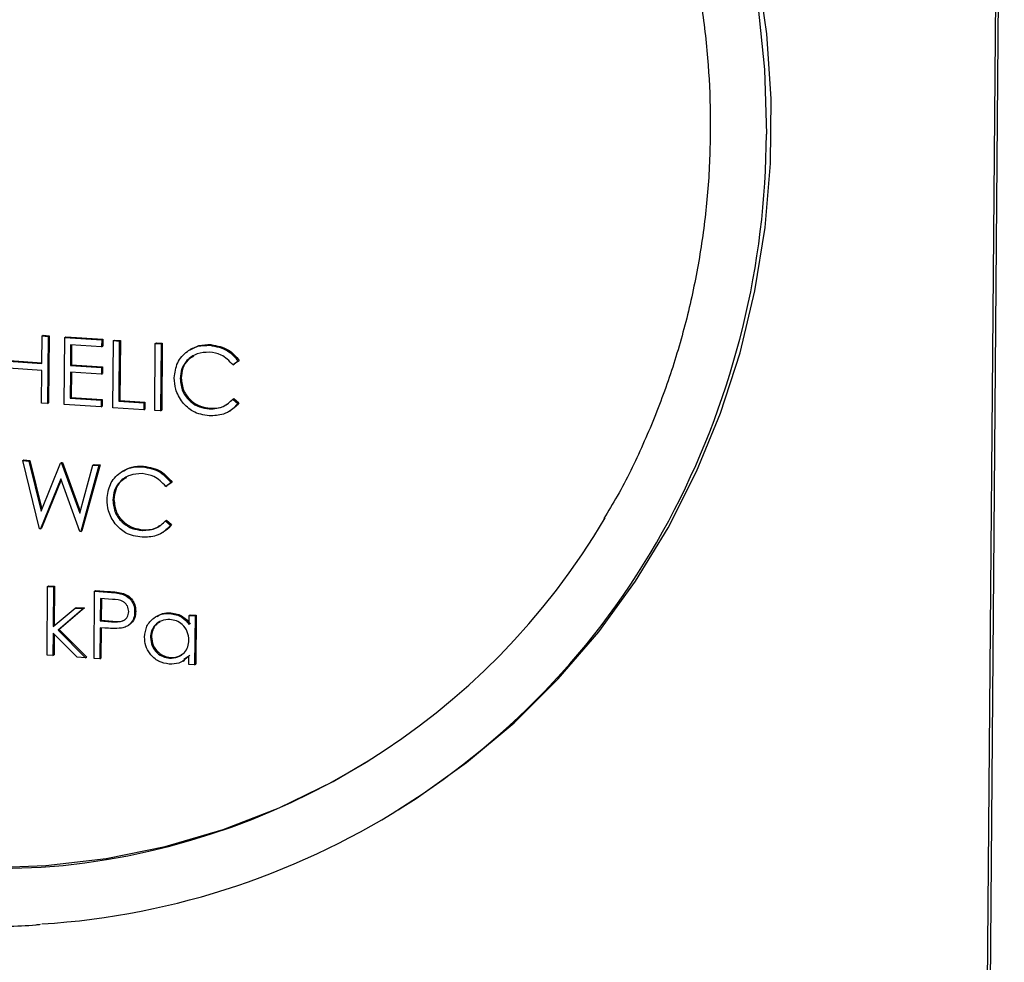
# Model space of a CAD drawing. Units: inches. Extents: x 0.3 to 10.6, y 0.4 to 8.2.
# Drawn here: x 9.1 to 9.2, y 7.4 to 7.5 of the extents above; entities that cross this region are included whole.
import ezdxf

# ---------------------------------------------------------------- set-up
doc = ezdxf.new("R2010")
doc.units = ezdxf.units.IN
doc.header["$MEASUREMENT"] = 0

msp = doc.modelspace()

# ---------------------------------------------------------------- linework, layer by layer
at = {"color": 7, "linetype": 'Continuous', "lineweight": 25}
for p, q in [((9.1659272441, 7.3900249191), (9.1667134097, 7.4858725641)), ((9.1668223087, 7.4858653745), (9.1660361431, 7.3900177295)), ((9.1255610657, 7.4386815668), (9.1255707416, 7.439861231)), ((9.1255707416, 7.439861231), (9.1256161433, 7.4398894927)), ((9.1255707416, 7.439861231), (9.1258222898, 7.4398446236)), ((9.1256161433, 7.4398894927), (9.1258676914, 7.4398728853)), ((9.1258222898, 7.4398446236), (9.1257987048, 7.4369691941)), ((9.1258222898, 7.4398446236), (9.1258676914, 7.4398728853)), ((9.1258676914, 7.4398728853), (9.1258441065, 7.4369974558)), ((9.126517494, 7.4369217391), (9.126541079, 7.4397971686)), ((9.126541079, 7.4397971686), (9.1265864807, 7.4398254303)), ((9.126541079, 7.4397971686), (9.1281223593, 7.4396927713)), ((9.1265864807, 7.4398254303), (9.1281677609, 7.439721033)), ((9.1281223593, 7.4396927713), (9.1281199403, 7.4393978563)), ((9.1281223593, 7.4396927713), (9.1281677609, 7.439721033)), ((9.1281677609, 7.439721033), (9.128165342, 7.4394261181)), ((9.1286019408, 7.4367841223), (9.1286255258, 7.4396595518)), ((9.1286255258, 7.4396595518), (9.1286709274, 7.4396878136)), ((9.1286255258, 7.4396595518), (9.1288770739, 7.4396429444)), ((9.1286709274, 7.4396878136), (9.1289224756, 7.4396712062)), ((9.1288770739, 7.4396429444), (9.1288559079, 7.4370624298)), ((9.1288770739, 7.4396429444), (9.1289224756, 7.4396712062)), ((9.1289224756, 7.4396712062), (9.1289013096, 7.4370906916)), ((9.1303988438, 7.4366654894), (9.1304224288, 7.4395409189)), ((9.1304224288, 7.4395409189), (9.1304678304, 7.4395691807)), ((9.1304224288, 7.4395409189), (9.1306739769, 7.4395243115)), ((9.1304678304, 7.4395691807), (9.1307193786, 7.4395525733)), ((9.1306739769, 7.4395243115), (9.130650392, 7.436648882)), ((9.1306739769, 7.4395243115), (9.1307193786, 7.4395525733)), ((9.1307193786, 7.4395525733), (9.1306957936, 7.4366771438)), ((9.1267902082, 7.4394856462), (9.1267829513, 7.438600897)), ((9.1281199403, 7.4393978563), (9.1267902082, 7.4394856462)), ((9.1268353537, 7.4394826711), (9.126828353, 7.4386291587)), ((9.1281199403, 7.4393978563), (9.128165342, 7.4394261181)), ((9.1319377196, 7.4392938637), (9.1318809835, 7.4392585464)), ((9.1327579058, 7.4394604977), (9.1328033074, 7.4394887594)), ((9.1241234872, 7.4387764768), (9.1255610657, 7.4386815668)), ((9.1241688888, 7.4388047385), (9.1255612799, 7.4387128118)), ((9.1339760518, 7.4387783989), (9.133754521, 7.4386201295)), ((9.1340214535, 7.4388066606), (9.1337999227, 7.4386483912)), ((9.1339760518, 7.4387783989), (9.1340214535, 7.4388066606)), ((9.1255586467, 7.4383866518), (9.1241210682, 7.4384815619)), ((9.1255471566, 7.4369858015), (9.1255586467, 7.4383866518)), ((9.1267805323, 7.438305982), (9.1267714612, 7.4372000466)), ((9.1281102644, 7.4382181921), (9.1267805323, 7.438305982)), ((9.1267829513, 7.438600897), (9.126828353, 7.4386291587)), ((9.1267829513, 7.438600897), (9.1281126834, 7.4385131071)), ((9.1268256778, 7.4383030069), (9.1268168629, 7.4372283083)), ((9.126828353, 7.4386291587), (9.128158085, 7.4385413688)), ((9.1281126834, 7.4385131071), (9.1281102644, 7.4382181921)), ((9.1281126834, 7.4385131071), (9.128158085, 7.4385413688)), ((9.128158085, 7.4385413688), (9.1281556661, 7.4382464539)), ((9.133754521, 7.4386201295), (9.1337999227, 7.4386483912)), ((9.1281102644, 7.4382181921), (9.1281556661, 7.4382464539)), ((9.1314887965, 7.4380291427), (9.1315341982, 7.4380574045)), ((9.1257987048, 7.4369691941), (9.1255471566, 7.4369858015)), ((9.1257987048, 7.4369691941), (9.1258441065, 7.4369974558)), ((9.1267714612, 7.4372000466), (9.1268168629, 7.4372283083)), ((9.1267714612, 7.4372000466), (9.1281011932, 7.4371122567)), ((9.1268168629, 7.4372283083), (9.1281465949, 7.4371405184)), ((9.1281011932, 7.4371122567), (9.1280987743, 7.4368173417)), ((9.1281011932, 7.4371122567), (9.1281465949, 7.4371405184)), ((9.1281465949, 7.4371405184), (9.128144176, 7.4368456035)), ((9.1288559079, 7.4370624298), (9.1289013096, 7.4370906916)), ((9.1288559079, 7.4370624298), (9.1299340918, 7.4369912473)), ((9.1289013096, 7.4370906916), (9.1299794935, 7.4370195091)), ((9.1299340918, 7.4369912473), (9.1299316729, 7.4366963324)), ((9.1299340918, 7.4369912473), (9.1299794935, 7.4370195091)), ((9.1299794935, 7.4370195091), (9.1299770745, 7.4367245942)), ((9.1337424261, 7.4371455504), (9.1337878278, 7.4371738121)), ((9.1337424261, 7.4371455504), (9.1339611364, 7.4369599443)), ((9.1337878278, 7.4371738121), (9.1340065381, 7.436988206)), ((9.1339611364, 7.4369599443), (9.1340065381, 7.436988206)), ((9.1280987743, 7.4368173417), (9.126517494, 7.4369217391)), ((9.1280987743, 7.4368173417), (9.128144176, 7.4368456035)), ((9.1299316729, 7.4366963324), (9.1286019408, 7.4367841223)), ((9.1299316729, 7.4366963324), (9.1299770745, 7.4367245942)), ((9.130650392, 7.436648882), (9.1303988438, 7.4366654894)), ((9.130650392, 7.436648882), (9.1306957936, 7.4366771438)), ((9.1327372143, 7.4367324144), (9.1327826159, 7.4367606762)), ((9.1336070284, 7.4366380146), (9.1336637646, 7.4366733319)), ((9.1247357708, 7.4345172874), (9.1247811725, 7.4345455491)), ((9.1247357708, 7.4345172874), (9.1249958092, 7.4345001194)), ((9.1254579191, 7.431592624), (9.1247357708, 7.4345172874)), ((9.1247811725, 7.4345455491), (9.1250412108, 7.4345283812)), ((9.1249958092, 7.4345001194), (9.1250412108, 7.4345283812)), ((9.1249958092, 7.4345001194), (9.1255271472, 7.432355135)), ((9.1250412108, 7.4345283812), (9.1255596361, 7.4324353562)), ((9.1255271472, 7.432355135), (9.126360344, 7.4344100318)), ((9.126360344, 7.4344100318), (9.1264057457, 7.4344382936)), ((9.126360344, 7.4344100318), (9.1263968307, 7.4344076229)), ((9.1263968307, 7.4344076229), (9.1264422324, 7.4344358847)), ((9.1263968307, 7.4344076229), (9.1271803964, 7.4322603934)), ((9.1264057457, 7.4344382936), (9.1264422324, 7.4344358847)), ((9.1264422324, 7.4344358847), (9.1272044452, 7.4323472705)), ((9.1271803964, 7.4322603934), (9.1277490162, 7.4343183506)), ((9.1280062479, 7.434301368), (9.1272268256, 7.4314758394)), ((9.1280516496, 7.4343296297), (9.1272722272, 7.4315041012)), ((9.1277490162, 7.4343183506), (9.1277944179, 7.4343466124)), ((9.1277490162, 7.4343183506), (9.1280062479, 7.434301368)), ((9.1277944179, 7.4343466124), (9.1280516496, 7.4343296297)), ((9.1280062479, 7.434301368), (9.1280516496, 7.4343296297)), ((9.1290542977, 7.4340851603), (9.1289975616, 7.4340498431)), ((9.129874554, 7.4342517897), (9.1299199556, 7.4342800514)), ((9.1263654627, 7.4337330971), (9.1254939147, 7.4315902475)), ((9.126381559, 7.4336892279), (9.1255393164, 7.4316185093)), ((9.1271909001, 7.4314782113), (9.1263654627, 7.4337330971)), ((9.1310926298, 7.4335696955), (9.130871099, 7.4334114262)), ((9.130871099, 7.4334114262), (9.1309165007, 7.4334396879)), ((9.1311380315, 7.4335979573), (9.1309165007, 7.4334396879)), ((9.1310926298, 7.4335696955), (9.1311380315, 7.4335979573)), ((9.1286053746, 7.4328204394), (9.1286507763, 7.4328487011)), ((9.1308590042, 7.431936847), (9.1309044059, 7.4319651088)), ((9.1308590042, 7.431936847), (9.1310777144, 7.4317512409)), ((9.1309044059, 7.4319651088), (9.1311231161, 7.4317795027)), ((9.1254939147, 7.4315902475), (9.1254579191, 7.431592624)), ((9.1254939147, 7.4315902475), (9.1255393164, 7.4316185093)), ((9.1272268256, 7.4314758394), (9.1272722272, 7.4315041012)), ((9.1298538625, 7.4315237065), (9.1298992642, 7.4315519682)), ((9.1310777144, 7.4317512409), (9.1311231161, 7.4317795027)), ((9.1272268256, 7.4314758394), (9.1271909001, 7.4314782113)), ((9.1307236065, 7.4314293113), (9.1307803426, 7.4314646285)), ((9.1257820346, 7.4261721566), (9.1258062243, 7.4291213149)), ((9.1258062243, 7.4291213149), (9.125851626, 7.4291495766)), ((9.1258062243, 7.4291213149), (9.1260578427, 7.4291047028)), ((9.125851626, 7.4291495766), (9.1261032444, 7.4291329646)), ((9.1260578427, 7.4291047028), (9.126043858, 7.4273997203)), ((9.1260578427, 7.4291047028), (9.1261032444, 7.4291329646)), ((9.1261032444, 7.4291329646), (9.1260893439, 7.4274382519)), ((9.1277946305, 7.4260392835), (9.1278182155, 7.428914713)), ((9.1278182155, 7.428914713), (9.1278636172, 7.4289429748)), ((9.1278182155, 7.428914713), (9.1283679728, 7.4288784176)), ((9.1278636172, 7.4289429748), (9.1284133745, 7.4289066794)), ((9.1280673447, 7.4286031907), (9.128059483, 7.4276447127)), ((9.1285800539, 7.4285693413), (9.1280673447, 7.4286031907)), ((9.1281124902, 7.4286002156), (9.1281048847, 7.4276729745)), ((9.1283679728, 7.4288784176), (9.1284133745, 7.4289066794)), ((9.1290060667, 7.4287930687), (9.1290514684, 7.4288213305)), ((9.126043858, 7.4273997203), (9.1269830548, 7.4281952801)), ((9.1273446246, 7.428171409), (9.1262549789, 7.4272474668)), ((9.1273900263, 7.4281996707), (9.1263003805, 7.4272757286)), ((9.1269830548, 7.4281952801), (9.1270284565, 7.4282235418)), ((9.1269830548, 7.4281952801), (9.1273446246, 7.428171409)), ((9.1270284565, 7.4282235418), (9.1273900263, 7.4281996707)), ((9.1273446246, 7.428171409), (9.1273900263, 7.4281996707)), ((9.1295369415, 7.4280295511), (9.1295823431, 7.4280578128)), ((9.1304956719, 7.4278538473), (9.1304389358, 7.42781853)), ((9.1310444043, 7.4279640311), (9.1310898059, 7.4279922928)), ((9.1318697237, 7.4274836425), (9.1318729128, 7.427872448)), ((9.1318729128, 7.427872448), (9.1319183144, 7.4279007097)), ((9.1318729128, 7.427872448), (9.1321245311, 7.427855836)), ((9.1319183144, 7.4279007097), (9.1321699328, 7.4278840977)), ((9.1321245311, 7.427855836), (9.1321072959, 7.4257545581)), ((9.1321245311, 7.427855836), (9.1321699328, 7.4278840977)), ((9.1321699328, 7.4278840977), (9.1321526976, 7.4257828199)), ((9.1262549789, 7.4272474668), (9.1263003805, 7.4272757286)), ((9.1263003805, 7.4272757286), (9.1274806376, 7.4260912728)), ((9.1280570641, 7.4273497978), (9.1280461787, 7.4260226761)), ((9.1282575308, 7.4273365628), (9.1280570641, 7.4273497978)), ((9.128059483, 7.4276447127), (9.1281048847, 7.4276729745)), ((9.128059483, 7.4276447127), (9.1285502482, 7.4276059749)), ((9.1281022095, 7.4273468227), (9.1280915804, 7.4260509379)), ((9.1281048847, 7.4276729745), (9.1285956499, 7.4276342366)), ((9.1285502482, 7.4276059749), (9.1285956499, 7.4276342366)), ((9.1292312549, 7.4274312961), (9.1292879911, 7.4274666133)), ((9.126041595, 7.4271238156), (9.126033653, 7.4261555446)), ((9.1270741573, 7.4260868497), (9.126041595, 7.4271238156)), ((9.1260863959, 7.4270788344), (9.1260790547, 7.4261838063)), ((9.1262549789, 7.4272474668), (9.1274352359, 7.426063011)), ((9.1302111877, 7.4269338313), (9.1302565894, 7.426962093)), ((9.126033653, 7.4261555446), (9.1257820346, 7.4261721566)), ((9.126033653, 7.4261555446), (9.1260790547, 7.4261838063)), ((9.1274352359, 7.426063011), (9.1270741573, 7.4260868497)), ((9.1274352359, 7.426063011), (9.1274806376, 7.4260912728)), ((9.1280461787, 7.4260226761), (9.1277946305, 7.4260392835)), ((9.1280461787, 7.4260226761), (9.1280915804, 7.4260509379)), ((9.1310298036, 7.426047001), (9.1310752053, 7.4260752627)), ((9.1319040605, 7.4261628934), (9.1316477611, 7.42598541)), ((9.1318556776, 7.4257711702), (9.1318586588, 7.4261346317)), ((9.1316163248, 7.4259249278), (9.1316730609, 7.425960245)), ((9.1321072959, 7.4257545581), (9.1318556776, 7.4257711702)), ((9.1321072959, 7.4257545581), (9.1321526976, 7.4257828199)), ((9.1408283788, 7.4195378345), (9.1410383855, 7.41966856))]:
    msp.add_line(p, q, dxfattribs=at)
at = {"color": 8, "linetype": 'Continuous', "lineweight": 25, "flags": 128}
for points in [[(9.118410853, 7.4870966007), (9.1202865265, 7.4870978815), (9.1229894239, 7.4869194342), (9.1256826517, 7.486529276), (9.1283503623, 7.4859297044), (9.1309769991, 7.4851242218), (9.1335470155, 7.4841175725), (9.1360455061, 7.4829156463), (9.1384576456, 7.4815255072), (9.1407693194, 7.4799553243), (9.1429669833, 7.4782142914), (9.1450378033, 7.4763126266), (9.1469695151, 7.4742615004), (9.1487508443, 7.4720729544), (9.150371295, 7.4697598156), (9.1518213608, 7.4673356741), (9.1530926634, 7.4648147386), (9.1541775315, 7.4622118192), (9.1550697718, 7.4595421775), (9.1557640369, 7.4568214874), (9.1562563159, 7.4540657217), (9.1565437223, 7.4512910397), (9.1566244942, 7.4485137249)], [(9.1230278756, 7.416996609), (9.1255316002, 7.4170832904)]]:
    msp.add_lwpolyline(points, dxfattribs=at)
at = {"color": 7, "linetype": 'Continuous', "lineweight": 25, "flags": 128}
for points in [[(9.1410383855, 7.41966856), (9.141607632, 7.420031156), (9.1437709796, 7.421570008), (9.1458039681, 7.4232814092), (9.1476946503, 7.4251553195), (9.1494318439, 7.4271807479), (9.1510054821, 7.4293458016), (9.1524062639, 7.4316377769), (9.1536259353, 7.4340432255), (9.1546574302, 7.4365480313), (9.1554945904, 7.4391374914), (9.1561326576, 7.4417964103), (9.1565677131, 7.4445091901), (9.156797239, 7.4472599067), (9.1568199798, 7.4500324218), (9.156635802, 7.4528104514), (9.1562456952, 7.4555777091)], [(9.1231243888, 7.4170566868), (9.1257318706, 7.4171512493), (9.1283122484, 7.4174591988), (9.1308491486, 7.4179785965), (9.1333266078, 7.4187061482), (9.1357288623, 7.4196372643), (9.1380406996, 7.4207660583), (9.1396244918, 7.4216868885)]]:
    msp.add_lwpolyline(points, dxfattribs=at)
at = {"color": 8, "linetype": 'Continuous', "lineweight": 25}
msp.add_arc((9.1212134748, 7.4486480368), 0.035411274172268, 332.7148320937, 359.782681637, dxfattribs=at)
at = {"color": 7, "linetype": 'Continuous', "lineweight": 25}
for centre, radius, start, end in [((9.1234665253, 7.4474377563), 0.0328541188478618, 273.6455525283, 332.7894335763), ((9.1233349319, 7.4476398312), 0.0306353968022135, 274.1118423037, 329.4301331098)]:
    msp.add_arc(centre, radius, start, end, dxfattribs=at)
for points, knots in [([(9.11747685836092, 7.484585282054119), (9.117856135014048, 7.484613976284308), (9.119051847660703, 7.48470443809797), (9.121083856891207, 7.484652496727176), (9.123554211402068, 7.484438169846595), (9.126013129371959, 7.484023599271225), (9.128445199468748, 7.483424677755386), (9.130837133937488, 7.482641263835101), (9.133175310904424, 7.481678671781661), (9.13544654608987, 7.480542162087949), (9.137638139233436, 7.479238241220405), (9.139737697484195, 7.477774271695678), (9.141733429490806, 7.476158514316962), (9.143614010232634, 7.474400042690285), (9.145368995292886, 7.472508912664265), (9.146988343926383, 7.470495643287819), (9.148463069875419, 7.468371698106154), (9.149784879742734, 7.466149034924185), (9.150946299983213, 7.463840178958365), (9.151940810342596, 7.46145815958715), (9.152762905365705, 7.459016435317727), (9.153407736185757, 7.456528722032845), (9.153872170435234, 7.454009010357857), (9.154147430134604, 7.451515909810237), (9.154221384785668, 7.449711094524877), (9.154217649822593, 7.448756075162702), (9.15421704544494, 7.448601537527408)], [0, 0, 0, 0, 0.0205964087507573, 0.0649325135513241, 0.1092572040712455, 0.1535693386593507, 0.1978691402740091, 0.2421593159610804, 0.2864375581143537, 0.3307061404350232, 0.3749657951297548, 0.4192180250370443, 0.4634630616038394, 0.5077019331535639, 0.5519361915724665, 0.5961658706609637, 0.6403929086293544, 0.6846182779004872, 0.7288426031857287, 0.7730665201112474, 0.8172913108148232, 0.8615174349166361, 0.9057465849389833, 0.9499796730148751, 0.9919058991313877, 1, 1, 1, 1]), ([(9.090299668856169, 7.469871027001592), (9.090286921562367, 7.469849574202621), (9.089839708895644, 7.469096946736427), (9.089106785147186, 7.467519296241438), (9.088122755001892, 7.465144652591312), (9.08733264842353, 7.46268229173764), (9.086716630435731, 7.46016074407459), (9.086284601530508, 7.457588939024951), (9.08603694125502, 7.454981712062939), (9.085975524879348, 7.452352392606678), (9.086100575567245, 7.449714998968554), (9.086411526124074, 7.447083371327763), (9.086906757173736, 7.44447144285488), (9.087583595811557, 7.441892973200454), (9.088438617161023, 7.439361590620708), (9.08946723144641, 7.436890634319651), (9.090664213602492, 7.434493268854395), (9.092022915381548, 7.432181955845771), (9.093536535477527, 7.429969124594589), (9.095196855910894, 7.427866288447428), (9.096995332882326, 7.425884763798132), (9.098922282895497, 7.424034832716822), (9.10096764185652, 7.422326437579014), (9.103120572986793, 7.420768510128362), (9.105369739554117, 7.419369364105084), (9.107703281937404, 7.418136393864592), (9.110108774983958, 7.417076072856498), (9.11257353091827, 7.416194140115626), (9.115084545585065, 7.415494763164744), (9.117628351343804, 7.414983555156528), (9.12019232943571, 7.414655997014432), (9.122759484228773, 7.414540452256482), (9.124532146135486, 7.414538916285944), (9.125436724426274, 7.414630269554974), (9.125495240300971, 7.414636179067172)], [0, 0, 0, 0, 0.0009732786481478, 0.0341454858098022, 0.067324521110602, 0.1005109064388144, 0.1337048734764191, 0.1669059316430598, 0.2001143061658656, 0.2333293260511551, 0.2665505968191497, 0.299777654510326, 0.3330097593978107, 0.3662461907511118, 0.3994865468846022, 0.4327301587714594, 0.4659765105056555, 0.4992241818576928, 0.5324735824087455, 0.5657234243784092, 0.5989735799625184, 0.632222185669688, 0.6654698184593975, 0.6987148319000115, 0.7319570760436279, 0.7651958003660619, 0.7984304834945283, 0.8316591625568283, 0.8648819583001138, 0.8980985249063981, 0.9313079333525661, 0.9645096066321339, 0.997704177258753, 1, 1, 1, 1]), ([(9.15421704544494, 7.448601537527408), (9.154208459257374, 7.448164628092202), (9.154183288987978, 7.446883835179105), (9.154001515319433, 7.444772920010151), (9.153610325326618, 7.442291431163818), (9.153034332633359, 7.439858502402028), (9.152282696614245, 7.437485760942861), (9.15134756859687, 7.435194080704663), (9.150469422927051, 7.433368429834634), (9.149845725252163, 7.432350268237123), (9.149649008680889, 7.432029136274431)], [0, 0, 0, 0, 0.0741448625541152, 0.2173544603300499, 0.3606029776801638, 0.5038820616018216, 0.6471963845352158, 0.7905473142730879, 0.9339378422609662, 1, 1, 1, 1]), ([(9.131237408981068, 7.438065331635048), (9.13126483303934, 7.438289026877114), (9.131319688056228, 7.438736473646651), (9.131738476216524, 7.439202714331746), (9.132239990321695, 7.439455346745955), (9.132585188379757, 7.439458779908207), (9.13275790575205, 7.439460497666314)], [0, 0, 0, 0, 0.2795111653274097, 0.5590926602643942, 0.7793951751322759, 1, 1, 1, 1]), ([(9.132739769412812, 7.439166620414981), (9.132560573966988, 7.439157436183867), (9.132202320283573, 7.43913907475392), (9.131782371313438, 7.438854518988931), (9.131530599791237, 7.438460527749744), (9.131502734072303, 7.438172969852094), (9.131488796542987, 7.438029142713159)], [0, 0, 0, 0, 0.2798642843689517, 0.559514279342429, 0.779683321299677, 0.9999999999999999, 0.9999999999999999, 0.9999999999999999, 0.9999999999999999]), ([(9.13193951067258, 7.43927523382643), (9.132054852560616, 7.439342085991529), (9.132317870166842, 7.439494531011596), (9.132628755539724, 7.43949083473975), (9.13280330743142, 7.439488759404918)], [0, 0, 0, 0, 0.4385329548383029, 1, 1, 1, 1]), ([(9.133754520994126, 7.438620129489277), (9.133593473034221, 7.438785726060551), (9.133305067146006, 7.439082277635944), (9.132912932986256, 7.439140784300391), (9.132739769412812, 7.439166620414981)], [0, 0, 0, 0, 0.558407322754548, 1, 1, 1, 1]), ([(9.13275790575205, 7.439460497666314), (9.133026803536024, 7.439412178939786), (9.133507390704786, 7.439325821366891), (9.133832741168485, 7.438945793721604), (9.133976051776793, 7.43877839886868)], [0, 0, 0, 0, 0.5595192744503875, 1, 1, 1, 1]), ([(9.13280330743142, 7.439488759404918), (9.133072205215395, 7.439440440678389), (9.133552792384155, 7.439354083105497), (9.133878142847855, 7.438974055460209), (9.134021453456164, 7.438806660607285)], [0, 0, 0, 0, 0.5595192744503875, 1, 1, 1, 1]), ([(9.132066644613516, 7.438991920453705), (9.131981517274301, 7.438944659567602), (9.1317751620945, 7.438830095565726), (9.13157854161815, 7.438484297045829), (9.131548982656694, 7.438199733775292), (9.131534198222358, 7.438057404451763)], [0, 0, 0, 0, 0.2598004614673859, 0.6297761851131771, 0.9999999999999999, 0.9999999999999999, 0.9999999999999999, 0.9999999999999999]), ([(9.131584394400953, 7.437016575486857), (9.131469860858957, 7.437198385653673), (9.131264980747968, 7.437523611666135), (9.13124584661462, 7.437899552104046), (9.131237408981068, 7.438065331635048)], [0, 0, 0, 0, 0.5590271375890888, 1, 1, 1, 1]), ([(9.131488796542987, 7.438029142713159), (9.131508646034133, 7.437841744141147), (9.131548348716757, 7.437466912062364), (9.131896305602007, 7.437042793847862), (9.132310929229508, 7.436791215424705), (9.132595051477992, 7.436752024118128), (9.132737214267891, 7.436732414441264)], [0, 0, 0, 0, 0.2794425202714791, 0.5589371340955723, 0.7793107443300326, 1, 1, 1, 1]), ([(9.131534198222358, 7.438057404451763), (9.131554047713502, 7.437870005879751), (9.131593750396128, 7.437495173800968), (9.131941707281378, 7.437071055586467), (9.132356330908877, 7.43681947716331), (9.132640453157363, 7.436780285856733), (9.13278261594726, 7.436760676179868)], [0, 0, 0, 0, 0.2794425202714791, 0.5589371340955723, 0.7793107443300326, 1, 1, 1, 1]), ([(9.132736479308635, 7.436437388337808), (9.132488736942008, 7.436475300154989), (9.13204615002751, 7.436543028878254), (9.131725539875557, 7.436871825846626), (9.131584394400953, 7.437016575486857)], [0, 0, 0, 0, 0.5597598087751613, 1, 1, 1, 1]), ([(9.132737214267891, 7.436732414441264), (9.132954199236451, 7.436745234017128), (9.13334252669681, 7.436768176589469), (9.13361999725592, 7.437030017699846), (9.133742426138376, 7.437145550369789)], [0, 0, 0, 0, 0.5587680262434517, 1, 1, 1, 1]), ([(9.134006538050285, 7.436988206007825), (9.133923225883883, 7.436885656177312), (9.133821324990594, 7.436760225285435), (9.13367936184575, 7.436691111686615), (9.133653464976328, 7.436678504007023)], [0, 0, 0, 0, 0.8175803343109219, 1, 1, 1, 1]), ([(9.133961136370914, 7.43695994426922), (9.133873873056078, 7.436864107241836), (9.133699351625374, 7.436672438896837), (9.133281676446547, 7.436455509798546), (9.132943123156156, 7.436444256841161), (9.132736479308633, 7.436437388337808)], [0, 0, 0, 0, 0.2803943632098931, 0.5607720211085395, 1, 1, 1, 1]), ([(9.13278261594726, 7.436760676179868), (9.133005418136756, 7.436760960134108), (9.133270510636367, 7.436761297985991), (9.133461899296169, 7.436920466380625), (9.1334924316039, 7.436945858576856)], [0, 0, 0, 0, 0.8404696089926258, 1, 1, 1, 1]), ([(9.128353987067468, 7.432856632798797), (9.128381411402135, 7.433080326428914), (9.12843626715259, 7.433527771448166), (9.128855054150156, 7.433994010971682), (9.1293565894543, 7.434246653928447), (9.12970181244933, 7.434250076916146), (9.129874553968408, 7.434251789699198)], [0, 0, 0, 0, 0.2795015008530084, 0.5590751706458074, 0.7793715195156724, 1, 1, 1, 1]), ([(9.129056088722086, 7.434066530491783), (9.129171430763343, 7.434133382493234), (9.129434468688197, 7.434285838714248), (9.129745379257926, 7.434282132486137), (9.129919955647777, 7.434280051437803)], [0, 0, 0, 0, 0.4384996624430883, 1, 1, 1, 1]), ([(9.129874553968408, 7.434251789699198), (9.130143425957174, 7.434203467163073), (9.13062398551497, 7.434117099458135), (9.13094931948067, 7.433737090386939), (9.131092629826297, 7.433569695534032)], [0, 0, 0, 0, 0.5594977446726074, 1, 1, 1, 1]), ([(9.129919955647777, 7.434280051437803), (9.130188827636545, 7.434231728901677), (9.13066938719434, 7.434145361196739), (9.130994721160041, 7.433765352125544), (9.131138031505667, 7.433597957272637)], [0, 0, 0, 0, 0.5594977446726074, 1, 1, 1, 1]), ([(9.129856347462315, 7.433957917080333), (9.12967717961085, 7.433948722080782), (9.129318938781323, 7.433930336950639), (9.128898954876592, 7.433645840263789), (9.128647178960177, 7.433251822573131), (9.128619312495035, 7.432964265903321), (9.128605374592489, 7.432820439378511)], [0, 0, 0, 0, 0.2798298852972848, 0.5595115943840845, 0.7796819783705485, 1, 1, 1, 1]), ([(9.12918322266302, 7.433783217119056), (9.129098095323807, 7.433735956232954), (9.128891740144002, 7.433621392231078), (9.128695119667652, 7.433275593711181), (9.128665560706198, 7.432991030440644), (9.12865077627186, 7.432848701117116)], [0, 0, 0, 0, 0.2598004614673859, 0.6297761851131771, 0.9999999999999999, 0.9999999999999999, 0.9999999999999999, 0.9999999999999999]), ([(9.13087109904363, 7.433411426154629), (9.130710051083724, 7.433577022725903), (9.130421645195511, 7.433873574301296), (9.130029511035758, 7.433932080965742), (9.129856347462315, 7.433957917080333)], [0, 0, 0, 0, 0.558407322754548, 1, 1, 1, 1]), ([(9.128700972450456, 7.43180787215221), (9.128586438915763, 7.431989682334915), (9.128381557992581, 7.432314909685807), (9.128362424473313, 7.432690851718163), (9.128353987067468, 7.432856632798797)], [0, 0, 0, 0, 0.5590248858459219, 1, 1, 1, 1]), ([(9.128605374592489, 7.432820439378511), (9.128625224092714, 7.432633040803939), (9.1286649267935, 7.432258208720033), (9.129012883552138, 7.43183409054124), (9.129427528407543, 7.43158249936293), (9.12971167557019, 7.43154331452305), (9.129853862484248, 7.431523706474148)], [0, 0, 0, 0, 0.2794323988694706, 0.558916889404728, 0.7792825177118169, 1, 1, 1, 1]), ([(9.12865077627186, 7.432848701117116), (9.128670625772084, 7.432661302542543), (9.12871032847287, 7.432286470458639), (9.129058285231508, 7.431862352279844), (9.129472930086912, 7.431610761101535), (9.12975707724956, 7.431571576261654), (9.129899264163619, 7.431551968212752)], [0, 0, 0, 0, 0.2794323988694706, 0.558916889404728, 0.7792825177118169, 1, 1, 1, 1]), ([(9.129853862484248, 7.431523706474148), (9.130070821919993, 7.431536533018089), (9.130459122137111, 7.43155948915171), (9.130736575518034, 7.43182131440837), (9.130859004187878, 7.431936847035141)], [0, 0, 0, 0, 0.5587414742003293, 1, 1, 1, 1]), ([(9.129853127524992, 7.431228680370691), (9.129605359744074, 7.43126658868158), (9.129162746001416, 7.431334308299109), (9.128842118174681, 7.431663122603703), (9.128700972450455, 7.43180787215221)], [0, 0, 0, 0, 0.5597832987081892, 1, 1, 1, 1]), ([(9.131077714420417, 7.431751240934572), (9.130990451095018, 7.431655403897476), (9.130815929643186, 7.431463735533052), (9.130398275234098, 7.431246817297344), (9.13005974702868, 7.431235554549415), (9.129853127524992, 7.431228680370691)], [0, 0, 0, 0, 0.2804081806126164, 0.5607996550907741, 1, 1, 1, 1]), ([(9.129899264163619, 7.431551968212752), (9.130122040265785, 7.43155226073528), (9.130387106280583, 7.431552608787785), (9.13057847738312, 7.431711763008848), (9.130609009653403, 7.431737155242209)], [0, 0, 0, 0, 0.8404551686319247, 1, 1, 1, 1]), ([(9.131123116099786, 7.431779502673177), (9.131039803933385, 7.431676952842664), (9.130937903040097, 7.431551521950786), (9.130795939895254, 7.431482408351966), (9.130770043025832, 7.431469800672375)], [0, 0, 0, 0, 0.8175803343109219, 1, 1, 1, 1]), ([(9.12836797280281, 7.428878417649556), (9.128487817553808, 7.428870896847688), (9.128701695974922, 7.428857475006385), (9.128913114527338, 7.428812737833341), (9.129006066692922, 7.428793068712212)], [0, 0, 0, 0, 0.5603405447510323, 1, 1, 1, 1]), ([(9.12841337448218, 7.42890667938816), (9.128533219233178, 7.428899158586293), (9.128747097654292, 7.428885736744991), (9.128958516206707, 7.428840999571946), (9.129051468372293, 7.428821330450816)], [0, 0, 0, 0, 0.5603405447510323, 1, 1, 1, 1]), ([(9.129285383834286, 7.428045006913704), (9.129273331074323, 7.428128349499667), (9.129255191416284, 7.428253781849941), (9.129153041452222, 7.428390259334071), (9.128956220662927, 7.428548886674474), (9.128747120515333, 7.428560256788774), (9.128580053914048, 7.42856934126994)], [0, 0, 0, 0, 0.2489786443102936, 0.374718112747521, 0.50041297937155, 0.9999999999999999, 0.9999999999999999, 0.9999999999999999, 0.9999999999999999]), ([(9.129006066692922, 7.428793068712212), (9.12909098656225, 7.428755921010105), (9.129260803000456, 7.428681635798542), (9.129435253039087, 7.428475466214095), (9.12952634145612, 7.42824841938597), (9.129533406222896, 7.428102546401353), (9.129536941454228, 7.428029551104776)], [0, 0, 0, 0, 0.2797263332708397, 0.5593759147741554, 0.779510333153214, 1, 1, 1, 1]), ([(9.129051468372293, 7.428821330450816), (9.129136388241621, 7.428784182748711), (9.129306204679827, 7.428709897537147), (9.129480654718458, 7.4285037279527), (9.129571743135491, 7.428276681124575), (9.129578807902265, 7.428130808139958), (9.129582343133597, 7.428057812843381)], [0, 0, 0, 0, 0.2797263332708397, 0.5593759147741554, 0.779510333153214, 1, 1, 1, 1]), ([(9.12855024823531, 7.427605974854584), (9.128721035787155, 7.427594089163554), (9.12893475905119, 7.427579215429168), (9.129142855610967, 7.427709429384471), (9.129251824564015, 7.427834379175175), (9.129271987716384, 7.427960928982453), (9.129285383834286, 7.428045006913704)], [0, 0, 0, 0, 0.4997017375626238, 0.6253259399832035, 0.7510717674137852, 1, 1, 1, 1]), ([(9.128595649914681, 7.42763423659319), (9.12876959675387, 7.427616573783634), (9.1289652259586, 7.42759670931583), (9.129116182857928, 7.427698343511696), (9.12913291401357, 7.427709608035261)], [0, 0, 0, 0, 0.8891660088587787, 0.9999999999999999, 0.9999999999999999, 0.9999999999999999, 0.9999999999999999]), ([(9.129536941454228, 7.428029551104776), (9.12952949015029, 7.427935159521926), (9.12951461125392, 7.42774667672868), (9.129372238786624, 7.427525225945696), (9.129180069196503, 7.427388947270949), (9.12904116749055, 7.427354109010436), (9.128971655442008, 7.427336674531576)], [0, 0, 0, 0, 0.2801064022111709, 0.5593214511399095, 0.7794665769587914, 0.9999999999999999, 0.9999999999999999, 0.9999999999999999, 0.9999999999999999]), ([(9.129582343133597, 7.428057812843381), (9.129574486558095, 7.427964109906137), (9.129558798408246, 7.427777002212697), (9.129434836050498, 7.427567581858201), (9.129318016902891, 7.427494900916122), (9.129277675202964, 7.427469801668133)], [0, 0, 0, 0, 0.396410551140253, 0.7915596464795661, 1, 1, 1, 1]), ([(9.12995959298076, 7.426953322262517), (9.12998037291718, 7.427113064208704), (9.130021961988653, 7.427432772560219), (9.13032165549636, 7.427763581320768), (9.130673921738117, 7.427956038584801), (9.13092088159208, 7.427961366299258), (9.131044404250952, 7.427964031078351)], [0, 0, 0, 0, 0.2794072202259484, 0.5592070455664887, 0.7795272516178385, 0.9999999999999999, 0.9999999999999999, 0.9999999999999999, 0.9999999999999999]), ([(9.13104565566668, 7.427705758161184), (9.130925398917652, 7.427699347767435), (9.130685018683119, 7.427686534083668), (9.130410401928719, 7.427485431703918), (9.130244205070024, 7.427221704523354), (9.130222190691947, 7.427029764570818), (9.130211187707895, 7.426933831257179)], [0, 0, 0, 0, 0.2797942994952637, 0.5592785425915549, 0.7797234539081668, 1, 1, 1, 1]), ([(9.130496225113228, 7.427838373217118), (9.13057110080049, 7.427884044377427), (9.130750098679782, 7.427993225890662), (9.130964872846597, 7.427992635970583), (9.131089805930321, 7.427992292816956)], [0, 0, 0, 0, 0.4183048847201655, 1, 1, 1, 1]), ([(9.131044404250952, 7.427964031078351), (9.131229111570146, 7.42793035986062), (9.131559486674506, 7.427870134136378), (9.131774792037367, 7.427601907871805), (9.131869723692109, 7.427483642526239)], [0, 0, 0, 0, 0.5590836499412194, 0.9999999999999999, 0.9999999999999999, 0.9999999999999999, 0.9999999999999999]), ([(9.131864257372683, 7.426817200474106), (9.13185186446425, 7.426942693409023), (9.131827083485312, 7.42719363028911), (9.131602870974417, 7.427482721214835), (9.131331311946527, 7.427663679326333), (9.131140901215488, 7.427691727936746), (9.13104565566668, 7.427705758161184)], [0, 0, 0, 0, 0.2796538638966342, 0.5591985569319287, 0.7795062540272956, 1, 1, 1, 1]), ([(9.131089805930321, 7.427992292816956), (9.131274513249517, 7.427958621599226), (9.131604888353875, 7.427898395874983), (9.131820193716738, 7.427630169610409), (9.13191512537148, 7.427511904264843)], [0, 0, 0, 0, 0.5590836499412194, 0.9999999999999999, 0.9999999999999999, 0.9999999999999999, 0.9999999999999999]), ([(9.128971655442008, 7.427336674531576), (9.128838852895846, 7.427328314035607), (9.128601550113094, 7.427313374796741), (9.128362708613595, 7.427329473496456), (9.128257530777432, 7.427336562827266)], [0, 0, 0, 0, 0.5596333284536206, 1, 1, 1, 1]), ([(9.130627116473558, 7.427602313570577), (9.13056589227591, 7.427566276759387), (9.130424565207043, 7.42748309107313), (9.13029116478724, 7.427247184921566), (9.13026811158498, 7.427057099432107), (9.130256589387265, 7.426962092995783)], [0, 0, 0, 0, 0.2765710810775403, 0.6384237233643378, 1, 1, 1, 1]), ([(9.131018705631616, 7.42578954335189), (9.130861426626819, 7.425818833806585), (9.130546760656022, 7.425877434821855), (9.130200675914718, 7.426197614006094), (9.129988431938598, 7.426570413615535), (9.129969208527898, 7.426825652040696), (9.12995959298076, 7.426953322262517)], [0, 0, 0, 0, 0.2795767970081492, 0.5593455042299187, 0.7795846875869017, 1, 1, 1, 1]), ([(9.130211187707895, 7.426933831257179), (9.130227124237411, 7.426810029254931), (9.130259014180503, 7.426562294087595), (9.130477417030939, 7.426273710316925), (9.130747122211716, 7.426093950628636), (9.130935572547616, 7.42606265149557), (9.131029803582324, 7.426047000954646)], [0, 0, 0, 0, 0.279416381454489, 0.5591287924158259, 0.779550671185066, 1, 1, 1, 1]), ([(9.130256589387265, 7.426962092995783), (9.130272525916782, 7.426838290993535), (9.130304415859873, 7.426590555826201), (9.13052281871031, 7.42630197205553), (9.130792523891087, 7.426122212367241), (9.130980974226985, 7.426090913234177), (9.131075205261693, 7.426075262693252)], [0, 0, 0, 0, 0.279416381454489, 0.5591287924158259, 0.779550671185066, 1, 1, 1, 1]), ([(9.131029803582324, 7.426047000954646), (9.13115002521975, 7.426053925395641), (9.131390345654207, 7.426067767202354), (9.131671994737085, 7.426260116526442), (9.131837146616911, 7.426527440976011), (9.131855217832468, 7.42672058595485), (9.131864257372683, 7.426817200474106)], [0, 0, 0, 0, 0.2798395251790544, 0.559393115162364, 0.7796006781257264, 1, 1, 1, 1]), ([(9.131858658777706, 7.426134631667804), (9.131724893799426, 7.426014107547348), (9.13148548376148, 7.425798395747275), (9.131161618469946, 7.425792253677995), (9.131018705631616, 7.42578954335189)], [0, 0, 0, 0, 0.5587275263316418, 1, 1, 1, 1]), ([(9.131075205261693, 7.426075262693252), (9.131199029981302, 7.426075976724237), (9.13137811472867, 7.426077009410271), (9.13151457943113, 7.426182014990954), (9.131556688227983, 7.42621441647343)], [0, 0, 0, 0, 0.6914308528631242, 1, 1, 1, 1])]:
    msp.add_open_spline(points, degree=3, knots=knots, dxfattribs=at)

doc.saveas('drawing.dxf')
